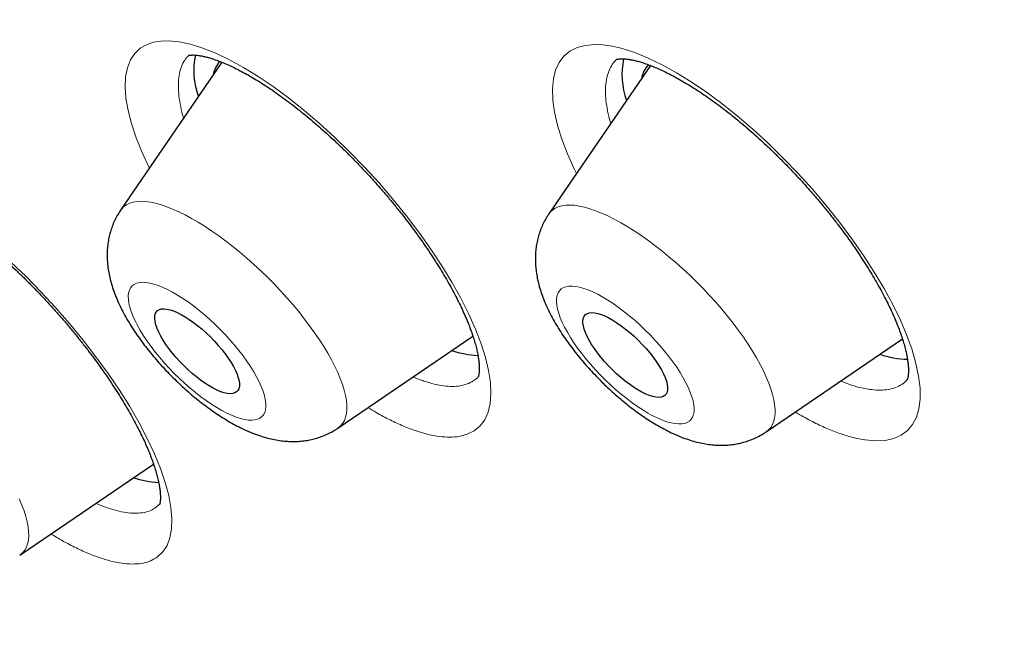
# Model space of a CAD drawing. Units: millimetres. Extents: x 8 to 436, y 12 to 763.
# Drawn here: x 337 to 345, y 317 to 322 of the extents above; entities that cross this region are included whole.
import ezdxf

# ---------------------------------------------------------------- set-up
doc = ezdxf.new("R2010")
doc.units = ezdxf.units.MM

msp = doc.modelspace()

# ---------------------------------------------------------------- linework, layer by layer
at = {"color": 7, "linetype": 'Continuous', "lineweight": 30}
for p, q in [((338.2937, 321.6134), (337.4899, 320.4397)), ((341.6934, 321.5876), (340.8868, 320.4101)), ((337.4893, 320.4388), (337.4899, 320.4397)), ((339.2136, 318.7119), (340.2842, 319.4414)), ((342.6105, 318.6823), (343.6919, 319.4191)), ((343.6843, 319.4139), (343.693, 319.4157)), ((336.6894, 317.7039), (337.7508, 318.4271))]:
    msp.add_line(p, q, dxfattribs=at)
at = {"color": 252, "linetype": 'Continuous', "lineweight": 0}
for p, q in [((337.7729, 318.0845), (337.8002, 318.1104)), ((336.6941, 317.7072), (336.6894, 317.7039))]:
    msp.add_line(p, q, dxfattribs=at)
at = {"color": 252, "linetype": 'Continuous', "lineweight": 0, "flags": 128}
for points in [[(337.718, 320.7728), (337.7159, 320.7768), (337.66, 320.8983), (337.6132, 321.0153), (337.5761, 321.1266), (337.549, 321.231), (337.5323, 321.328), (337.5258, 321.4175), (337.5295, 321.4984), (337.5434, 321.5699), (337.5677, 321.6316), (337.6021, 321.6833), (337.6462, 321.7248), (337.6995, 321.7553), (337.7508, 321.7724), (337.8083, 321.7818), (337.8713, 321.7834), (337.9543, 321.7752), (338.0448, 321.7558), (338.1419, 321.7256), (338.2445, 321.6847), (338.3524, 321.6333), (338.4651, 321.5717), (338.5813, 321.5004), (338.7, 321.4204), (338.8207, 321.3315), (338.9429, 321.2345), (339.0653, 321.1303), (339.1867, 321.0199), (339.3067, 320.9036), (339.4247, 320.782), (339.5396, 320.6564), (339.6501, 320.5281), (339.7559, 320.3974), (339.8564, 320.2649), (339.9508, 320.132), (340.0379, 320.0002), (340.1174, 319.8698), (340.189, 319.7415), (340.2521, 319.6164), (340.3059, 319.496), (340.3501, 319.3808), (340.3847, 319.2711), (340.4093, 319.1681), (340.4236, 319.0728), (340.4276, 318.9858), (340.4212, 318.9072), (340.4046, 318.8379), (340.378, 318.7785), (340.3414, 318.7296), (340.295, 318.691), (340.2394, 318.663), (340.1751, 318.6461), (340.1751, 318.6461)], [(341.1059, 320.7299), (341.0873, 320.7672), (341.0338, 320.8884), (340.99, 321.0041), (340.9562, 321.1139), (340.9324, 321.2175), (340.9188, 321.3138), (340.9156, 321.4017), (340.9229, 321.4807), (340.9405, 321.5508), (340.9683, 321.6113), (341.006, 321.6613), (341.0534, 321.7007), (341.1105, 321.7295), (341.1764, 321.7473), (341.2506, 321.754), (341.3185, 321.751), (341.3916, 321.7403), (341.4694, 321.722), (341.5689, 321.6899), (341.6743, 321.647), (341.7847, 321.5938), (341.8989, 321.5308), (342.0165, 321.4582), (342.137, 321.3762), (342.2592, 321.2858), (342.3817, 321.188), (342.5043, 321.0829), (342.6264, 320.9711), (342.7466, 320.8537), (342.8639, 320.7319), (342.9777, 320.6061), (343.0876, 320.4769), (343.1925, 320.3456), (343.2912, 320.2135), (343.3834, 320.0812), (343.4688, 319.9491), (343.5464, 319.8186), (343.6154, 319.6912), (343.6755, 319.5673), (343.7266, 319.4473), (343.7681, 319.3325), (343.7995, 319.2242), (343.8207, 319.1228), (343.8316, 319.0285), (343.8322, 318.9425), (343.8225, 318.8655), (343.8024, 318.7981), (343.772, 318.7402), (343.7317, 318.6926), (343.682, 318.6557), (343.6231, 318.6298), (343.5551, 318.6149), (343.4789, 318.6109), (343.3952, 318.618), (343.3952, 318.618)], [(337.4899, 320.4397), (337.4982, 320.4507), (337.5163, 320.469), (337.5376, 320.484), (337.5619, 320.4957), (337.5893, 320.5041), (337.6196, 320.5091), (337.6527, 320.5107), (337.6885, 320.5089), (337.7268, 320.5038), (337.7675, 320.4952), (337.8105, 320.4832), (337.8555, 320.468), (337.9025, 320.4495), (337.9512, 320.4279), (338.0015, 320.4031), (338.0531, 320.3754), (338.1059, 320.3447), (338.1597, 320.3113), (338.2143, 320.2751), (338.2695, 320.2365), (338.3251, 320.1955), (338.3808, 320.1522), (338.4365, 320.1069), (338.4919, 320.0596), (338.5469, 320.0107), (338.6013, 319.9602), (338.6548, 319.9083), (338.7072, 319.8552), (338.7584, 319.8012), (338.8081, 319.7465), (338.8562, 319.6911), (338.9025, 319.6355), (338.9469, 319.5796), (338.9891, 319.5238), (339.029, 319.4683), (339.0664, 319.4133), (339.1013, 319.3589), (339.1334, 319.3054), (339.1627, 319.253), (339.1891, 319.2019), (339.2124, 319.1522), (339.2326, 319.1042), (339.2496, 319.058), (339.2633, 319.0138), (339.2737, 318.9717), (339.2808, 318.932), (339.2844, 318.8947), (339.2847, 318.8601), (339.2815, 318.8282), (339.275, 318.7991), (339.2651, 318.773), (339.2519, 318.75), (339.2354, 318.7301), (339.2157, 318.7134), (339.2136, 318.7119)], [(340.8868, 320.4101), (340.8971, 320.4234), (340.9156, 320.4413), (340.9373, 320.4559), (340.962, 320.4673), (340.9898, 320.4753), (341.0204, 320.4799), (341.0539, 320.4811), (341.09, 320.4788), (341.1286, 320.4732), (341.1696, 320.4642), (341.2128, 320.4519), (341.2581, 320.4363), (341.3052, 320.4174), (341.3541, 320.3954), (341.4046, 320.3703), (341.4564, 320.3421), (341.5093, 320.3111), (341.5632, 320.2774), (341.6179, 320.2409), (341.6731, 320.202), (341.7287, 320.1607), (341.7845, 320.1172), (341.8401, 320.0716), (341.8956, 320.0241), (341.9505, 319.975), (342.0047, 319.9243), (342.0581, 319.8723), (342.1104, 319.8191), (342.1614, 319.765), (342.211, 319.7101), (342.2589, 319.6547), (342.305, 319.599), (342.349, 319.5432), (342.391, 319.4874), (342.4306, 319.432), (342.4677, 319.377), (342.5023, 319.3227), (342.5341, 319.2693), (342.563, 319.2171), (342.589, 319.1661), (342.612, 319.1166), (342.6318, 319.0688), (342.6484, 319.0228), (342.6617, 318.9789), (342.6717, 318.9371), (342.6783, 318.8977), (342.6816, 318.8607), (342.6814, 318.8264), (342.6779, 318.7948), (342.6709, 318.7661), (342.6606, 318.7404), (342.647, 318.7177), (342.6301, 318.6982), (342.6105, 318.6823)], [(336.6193, 320.0293), (336.7398, 319.9137), (336.8579, 319.7935), (336.9732, 319.669), (337.0851, 319.5407), (337.1926, 319.41), (337.2945, 319.2784), (337.3903, 319.1461), (337.4797, 319.0138), (337.562, 318.8828), (337.636, 318.7545), (337.7015, 318.6296), (337.7583, 318.5082), (337.8058, 318.3918), (337.8436, 318.2815), (337.8714, 318.178), (337.8891, 318.0814), (337.8967, 317.9927), (337.894, 317.913), (337.881, 317.8427), (337.8579, 317.7818), (337.8249, 317.7309), (337.7823, 317.6906), (337.7823, 317.6906)], [(337.6384, 319.866), (337.6166, 319.8605), (337.5976, 319.8516), (337.5818, 319.8395), (337.5691, 319.8242), (337.5597, 319.8058), (337.5536, 319.7843), (337.5509, 319.7601), (337.5515, 319.7331), (337.5554, 319.7036), (337.5627, 319.6718), (337.5733, 319.6377), (337.5872, 319.6018), (337.6041, 319.5641), (337.6241, 319.5249), (337.647, 319.4844), (337.6727, 319.443), (337.701, 319.4007), (337.7318, 319.358), (337.7647, 319.3151), (337.7998, 319.2722), (337.8366, 319.2296), (337.8751, 319.1876), (337.9149, 319.1464), (337.9559, 319.1063), (337.9977, 319.0675), (338.0401, 319.0303), (338.0829, 318.9948), (338.1257, 318.9614), (338.1684, 318.9302), (338.2107, 318.9014), (338.2522, 318.8752), (338.2928, 318.8518), (338.3321, 318.8312), (338.37, 318.8137), (338.4063, 318.7992), (338.4406, 318.7881), (338.4728, 318.7802), (338.5026, 318.7756), (338.53, 318.7744), (338.5547, 318.7766), (338.5766, 318.7821), (338.5955, 318.7909), (338.6113, 318.803), (338.624, 318.8184), (338.6334, 318.8368), (338.6395, 318.8582), (338.6423, 318.8824), (338.6417, 318.9094), (338.6377, 318.9389), (338.6304, 318.9708), (338.6198, 319.0048), (338.606, 319.0408), (338.589, 319.0785), (338.569, 319.1177), (338.5461, 319.1581), (338.5204, 319.1996), (338.4921, 319.2418), (338.4614, 319.2845), (338.4284, 319.3274), (338.3934, 319.3703), (338.3565, 319.4129), (338.3181, 319.4549), (338.2782, 319.4961), (338.2373, 319.5362), (338.1955, 319.575), (338.153, 319.6123), (338.1103, 319.6477), (338.0674, 319.6811), (338.0247, 319.7123), (337.9825, 319.7411), (337.941, 319.7673), (337.9004, 319.7908), (337.861, 319.8113), (337.8231, 319.8289), (337.7869, 319.8433), (337.7526, 319.8545), (337.7204, 319.8624), (337.6905, 319.8669), (337.6631, 319.8682), (337.6384, 319.866)], [(341.0998, 319.8358), (341.0714, 319.8384), (341.0455, 319.8377), (341.0224, 319.8336), (341.0022, 319.8261), (340.9851, 319.8154), (340.971, 319.8014), (340.9602, 319.7843), (340.9527, 319.7641), (340.9486, 319.7411), (340.9477, 319.7152), (340.9503, 319.6868), (340.9562, 319.6559), (340.9654, 319.6228), (340.9778, 319.5876), (340.9935, 319.5506), (341.0122, 319.512), (341.0339, 319.4721), (341.0584, 319.431), (341.0856, 319.3891), (341.1154, 319.3465), (341.1474, 319.3037), (341.1816, 319.2607), (341.2177, 319.218), (341.2555, 319.1757), (341.2948, 319.1341), (341.3353, 319.0935), (341.3768, 319.0541), (341.419, 319.0162), (341.4616, 318.98), (341.5045, 318.9457), (341.5473, 318.9135), (341.5897, 318.8837), (341.6316, 318.8563), (341.6726, 318.8317), (341.7125, 318.8099), (341.7511, 318.7911), (341.788, 318.7753), (341.8232, 318.7627), (341.8563, 318.7534), (341.8872, 318.7475), (341.9157, 318.7448), (341.9415, 318.7456), (341.9646, 318.7497), (341.9848, 318.7571), (342.0019, 318.7679), (342.016, 318.7818), (342.0268, 318.7989), (342.0343, 318.8191), (342.0385, 318.8422), (342.0393, 318.868), (342.0367, 318.8964), (342.0308, 318.9273), (342.0216, 318.9605), (342.0092, 318.9956), (341.9935, 319.0326), (341.9748, 319.0712), (341.9531, 319.1112), (341.9286, 319.1522), (341.9014, 319.1942), (341.8716, 319.2367), (341.8396, 319.2795), (341.8054, 319.3225), (341.7693, 319.3652), (341.7315, 319.4075), (341.6922, 319.4491), (341.6517, 319.4897), (341.6102, 319.5291), (341.568, 319.567), (341.5254, 319.6032), (341.4825, 319.6375), (341.4397, 319.6697), (341.3973, 319.6996), (341.3554, 319.7269), (341.3144, 319.7515), (341.2745, 319.7733), (341.2359, 319.7922), (341.199, 319.8079), (341.1638, 319.8205), (341.1307, 319.8298), (341.0998, 319.8358)], [(336.6856, 318.1501), (336.7062, 318.1019), (336.7235, 318.0554), (336.7377, 318.011), (336.7485, 317.9687), (336.7559, 317.9287), (336.76, 317.8911), (336.7606, 317.8561), (336.7579, 317.8239), (336.7518, 317.7945), (336.7423, 317.768), (336.7295, 317.7446), (336.7134, 317.7243), (336.6941, 317.7072), (336.6941, 317.7072)]]:
    msp.add_lwpolyline(points, dxfattribs=at)
at = {"color": 7, "linetype": 'Continuous', "lineweight": 30, "flags": 128}
for points in [[(338.3788, 318.9857), (338.3589, 318.9844), (338.3362, 318.9865), (338.3111, 318.992), (338.2838, 319.001), (338.2546, 319.0132), (338.2238, 319.0286), (338.1916, 319.047), (338.1585, 319.0682), (338.1247, 319.092), (338.0907, 319.1181), (338.0567, 319.1464), (338.0231, 319.1764), (337.9903, 319.2079), (337.9586, 319.2406), (337.9283, 319.2741), (337.8997, 319.3081), (337.8731, 319.3422), (337.8488, 319.3761), (337.8271, 319.4095), (337.8081, 319.4419), (337.7921, 319.4731), (337.7792, 319.5028), (337.7696, 319.5306), (337.7633, 319.5562), (337.7605, 319.5794), (337.7611, 319.6), (337.7651, 319.6177), (337.7725, 319.6324), (337.7833, 319.6439), (337.7973, 319.6521), (337.8143, 319.6568), (337.8343, 319.6582), (337.8569, 319.6561), (337.882, 319.6505), (337.9093, 319.6416), (337.9385, 319.6293), (337.9694, 319.614), (338.0015, 319.5956), (338.0346, 319.5744), (338.0684, 319.5506), (338.1024, 319.5244), (338.1364, 319.4962), (338.17, 319.4661), (338.2028, 319.4346), (338.2346, 319.4019), (338.2649, 319.3684), (338.2935, 319.3344), (338.3201, 319.3003), (338.3443, 319.2664), (338.3661, 319.2331), (338.385, 319.2006), (338.401, 319.1694), (338.4139, 319.1397), (338.4236, 319.112), (338.4298, 319.0863), (338.4327, 319.0631), (338.4321, 319.0425), (338.4281, 319.0248), (338.4206, 319.0101), (338.4098, 318.9986), (338.3959, 318.9905), (338.3788, 318.9857)], [(341.736, 318.9564), (341.7112, 318.9615), (341.6842, 318.9701), (341.6552, 318.9819), (341.6245, 318.9969), (341.5925, 319.0149), (341.5595, 319.0358), (341.5258, 319.0593), (341.4918, 319.0852), (341.4577, 319.1132), (341.4241, 319.143), (341.3912, 319.1744), (341.3593, 319.2069), (341.3288, 319.2403), (341.3, 319.2743), (341.2731, 319.3084), (341.2486, 319.3424), (341.2265, 319.3758), (341.2072, 319.4084), (341.1908, 319.4398), (341.1775, 319.4696), (341.1675, 319.4977), (341.1608, 319.5236), (341.1576, 319.5471), (341.1577, 319.568), (341.1614, 319.5861), (341.1684, 319.6011), (341.1788, 319.613), (341.1923, 319.6216), (341.209, 319.6268), (341.2286, 319.6285), (341.251, 319.6268), (341.2758, 319.6217), (341.3028, 319.6132), (341.3318, 319.6013), (341.3625, 319.5863), (341.3945, 319.5683), (341.4275, 319.5474), (341.4612, 319.5239), (341.4952, 319.498), (341.5293, 319.47), (341.5629, 319.4402), (341.5958, 319.4089), (341.6277, 319.3763), (341.6582, 319.3429), (341.687, 319.3089), (341.7139, 319.2748), (341.7384, 319.2408), (341.7605, 319.2074), (341.7798, 319.1748), (341.7962, 319.1434), (341.8095, 319.1136), (341.8195, 319.0856), (341.8262, 319.0597), (341.8295, 319.0361), (341.8293, 319.0152), (341.8257, 318.9971), (341.8186, 318.9821), (341.8083, 318.9702), (341.7947, 318.9616), (341.778, 318.9564), (341.7584, 318.9547), (341.736, 318.9564)]]:
    msp.add_lwpolyline(points, dxfattribs=at)
at = {"color": 7, "linetype": 'Continuous', "lineweight": 30}
for centre, radius, start, end in [((338.6499, 321.5455), 0.5802, 167.59771, 200.65583), ((338.4379, 321.4743), 0.2171, 137.78823, 170.06896), ((342.0464, 321.5157), 0.5797, 167.54245, 200.66265), ((341.8294, 321.4471), 0.2112, 135.75052, 170.46402), ((340.3661, 320.0921), 0.805, 251.90772, 267.07902), ((343.7545, 320.0197), 0.7617, 251.52472, 268.34599), ((337.8447, 319.0948), 0.8161, 251.95543, 266.28274)]:
    msp.add_arc(centre, radius, start, end, dxfattribs=at)
at = {"color": 252, "linetype": 'Continuous', "lineweight": 0}
for points, knots in [([(331.0196, 326.5382), (331.0561, 326.5794), (331.2962, 326.8504), (331.8424, 327.2486), (332.6613, 327.7245), (333.5901, 328.0813), (334.6138, 328.3299), (335.7324, 328.4665), (336.9414, 328.4913), (338.2374, 328.4042), (339.6162, 328.2054), (341.0734, 327.8956), (342.6045, 327.4757), (344.2047, 326.947), (345.8688, 326.3113), (347.5918, 325.5705), (349.3681, 324.7269), (351.1922, 323.7833), (353.0583, 322.7425), (354.9606, 321.6078), (356.8931, 320.3829), (358.8496, 319.0715), (360.8241, 317.6778), (362.8103, 316.2062), (364.802, 314.6613), (366.7929, 313.048), (368.7768, 311.3714), (370.7474, 309.6366), (372.6985, 307.8492), (374.6239, 306.0149), (376.5177, 304.1393), (378.3738, 302.2284), (380.1864, 300.2882), (381.9498, 298.3248), (383.6585, 296.3443), (385.307, 294.3531), (386.8903, 292.3573), (388.4033, 290.3632), (389.8412, 288.3772), (391.1995, 286.4055), (392.474, 284.4542), (393.6607, 282.5296), (394.7558, 280.6376), (395.7558, 278.7842), (396.6577, 276.9753), (397.4585, 275.2166), (398.1558, 273.5135), (398.7474, 271.8714), (399.2313, 270.2956), (399.6062, 268.7909), (399.8708, 267.3621), (400.0242, 266.0137), (400.066, 264.75), (399.9962, 263.5748), (399.8146, 262.4921), (399.5228, 261.5043), (399.1179, 260.6185), (398.6492, 259.8751), (398.2659, 259.4772), (398.0952, 259.3001)], [0, 0, 0, 0, 0.003203, 0.021066, 0.038929, 0.056792, 0.074655, 0.092519, 0.110382, 0.128245, 0.146108, 0.163971, 0.181834, 0.199697, 0.21756, 0.235424, 0.253287, 0.27115, 0.289013, 0.306876, 0.324739, 0.342602, 0.360465, 0.378329, 0.396192, 0.414055, 0.431918, 0.449781, 0.467644, 0.485507, 0.50337, 0.521234, 0.539097, 0.55696, 0.574823, 0.592686, 0.610549, 0.628412, 0.646275, 0.664139, 0.682002, 0.699865, 0.717728, 0.735591, 0.753454, 0.771317, 0.78918, 0.807044, 0.824907, 0.84277, 0.860633, 0.878496, 0.896359, 0.914222, 0.932085, 0.949949, 0.967812, 0.985675, 1, 1, 1, 1]), ([(331.0484, 310.1578), (330.8196, 310.778), (330.3638, 312.013), (329.8581, 313.7525), (329.4888, 315.3946), (329.268, 316.9321), (329.1925, 318.3668), (329.2629, 319.6927), (329.4748, 320.9014), (329.83, 321.9799), (330.3274, 322.9228), (330.9672, 323.73), (331.7492, 324.4017), (332.6696, 324.9354), (333.7174, 325.33), (334.8869, 325.5789), (336.1734, 325.6802), (337.5768, 325.6341), (339.0971, 325.4404), (340.7274, 325.1007), (342.4516, 324.6212), (344.2573, 324.0026), (346.137, 323.247), (348.0905, 322.3545), (350.1177, 321.3251), (352.2097, 320.1637), (354.3478, 318.883), (356.5148, 317.4911), (358.7015, 315.9936), (360.9076, 314.3905), (363.133, 312.682), (365.3683, 310.8758), (367.5947, 308.9889), (369.7933, 307.0356), (371.954, 305.0242), (374.0769, 302.9547), (376.1617, 300.8272), (378.2, 298.6511), (380.1758, 296.4453), (382.0711, 294.228), (383.877, 292.0088), (385.5934, 289.7879), (387.2203, 287.5654), (388.7511, 285.3507), (390.1756, 283.1619), (391.4788, 281.0182), (392.6555, 278.9289), (393.7022, 276.8958), (394.631, 274.9122), (395.1384, 273.6475), (395.3931, 273.0124)], [0, 0, 0, 0, 0.020985, 0.041789, 0.062502, 0.083215, 0.104018, 0.125, 0.145986, 0.166791, 0.187505, 0.208217, 0.229019, 0.25, 0.270986, 0.291791, 0.312505, 0.333217, 0.354019, 0.375, 0.395986, 0.416791, 0.437505, 0.458217, 0.479019, 0.5, 0.520986, 0.541791, 0.562505, 0.583217, 0.604019, 0.625, 0.645986, 0.666791, 0.687505, 0.708217, 0.729019, 0.75, 0.770986, 0.791791, 0.812505, 0.833217, 0.854019, 0.875, 0.895985, 0.916789, 0.937502, 0.958215, 0.979017, 1, 1, 1, 1]), ([(338.0334, 321.6687), (338.0268, 321.6629), (338.0072, 321.6457), (337.9835, 321.6075), (337.9621, 321.555), (337.9499, 321.4936), (337.9463, 321.4243), (337.9512, 321.348), (337.9656, 321.2642), (337.9789, 321.2045), (337.9897, 321.1715), (337.9902, 321.1701)], [0, 0, 0, 0, 0.067839, 0.200319, 0.332327, 0.464508, 0.597162, 0.729817, 0.861999, 0.99433, 1, 1, 1, 1]), ([(341.4296, 321.6388), (341.4247, 321.635), (341.4062, 321.6204), (341.382, 321.5856), (341.3575, 321.5348), (341.3419, 321.4743), (341.335, 321.4064), (341.3369, 321.331), (341.348, 321.2489), (341.3618, 321.1806), (341.3748, 321.1381), (341.3781, 321.1273)], [0, 0, 0, 0, 0.045635, 0.173549, 0.303758, 0.433967, 0.566549, 0.69461, 0.824966, 0.955322, 1, 1, 1, 1]), ([(339.8102, 319.1184), (339.8103, 319.1184), (339.8405, 319.1044), (339.897, 319.0844), (339.9785, 319.0599), (340.0538, 319.0461), (340.1235, 319.0407), (340.1642, 319.0453), (340.1845, 319.0476)], [0, 0, 0, 0, 0.000597, 0.199768, 0.399467, 0.599885, 0.800302, 1, 1, 1, 1]), ([(340.1845, 319.0476), (340.2033, 319.0517), (340.241, 319.0599), (340.2873, 319.0851), (340.3171, 319.1063), (340.3286, 319.122), (340.3297, 319.1235)], [0, 0, 0, 0, 0.320883, 0.642909, 0.964937, 1, 1, 1, 1]), ([(343.2025, 319.0856), (343.2241, 319.0769), (343.2755, 319.0561), (343.352, 319.0333), (343.4037, 319.0239), (343.4298, 319.0192)], [0, 0, 0, 0, 0.26446, 0.628891, 1, 1, 1, 1]), ([(343.4298, 319.0192), (343.4536, 319.0166), (343.5015, 319.0112), (343.5659, 319.015), (343.6246, 319.0275), (343.6749, 319.0504), (343.7102, 319.0742), (343.7256, 319.0933), (343.7299, 319.0987)], [0, 0, 0, 0, 0.182794, 0.366856, 0.554911, 0.744346, 0.927823, 1, 1, 1, 1]), ([(340.1751, 318.6461), (340.1748, 318.6461), (340.1516, 318.6422), (340.1024, 318.6385), (340.0211, 318.6441), (339.9324, 318.6606), (339.8371, 318.688), (339.7356, 318.7264), (339.6284, 318.7758), (339.5337, 318.825), (339.4736, 318.8615), (339.4522, 318.8745)], [0, 0, 0, 0, 0.001413, 0.133306, 0.26567, 0.398035, 0.529928, 0.661818, 0.794178, 0.926539, 1, 1, 1, 1]), ([(343.3952, 318.618), (343.3949, 318.618), (343.3653, 318.6223), (343.3039, 318.6348), (343.2057, 318.6643), (343.1017, 318.7043), (342.9925, 318.7553), (342.9054, 318.8008), (342.8539, 318.8321), (342.8415, 318.8397)], [0, 0, 0, 0, 0.002008, 0.189428, 0.377519, 0.565609, 0.75303, 0.940445, 1, 1, 1, 1]), ([(337.2946, 318.1162), (337.3014, 318.1131), (337.3379, 318.0962), (337.3995, 318.0744), (337.4785, 318.0515), (337.5513, 318.0387), (337.6177, 318.0355), (337.6772, 318.042), (337.73, 318.0573), (337.7586, 318.0755), (337.7729, 318.0845)], [0, 0, 0, 0, 0.0317559, 0.1700784, 0.3084002, 0.4462295, 0.5844236, 0.723115, 0.8618062, 1, 1, 1, 1]), ([(337.7823, 317.6906), (337.7821, 317.6904), (337.7661, 317.6786), (337.7309, 317.6589), (337.6694, 317.6403), (337.5993, 317.6326), (337.5213, 317.636), (337.4354, 317.6508), (337.3425, 317.6766), (337.2435, 317.713), (337.1388, 317.7602), (337.0368, 317.8131), (336.9681, 317.8545), (336.9375, 317.873)], [0, 0, 0, 0, 0.0010897, 0.1028103, 0.2048944, 0.3069787, 0.4086994, 0.5104175, 0.6124985, 0.7145799, 0.8162983, 0.9180868, 1, 1, 1, 1])]:
    msp.add_open_spline(points, degree=3, knots=knots, dxfattribs=at)
at = {"color": 7, "linetype": 'Continuous', "lineweight": 30}
for points, knots in [([(331.0183, 326.5493), (331.0037, 326.5348), (330.9767, 326.5079), (330.9419, 326.473), (330.911, 326.4418), (330.8798, 326.41), (330.8457, 326.3751), (330.8129, 326.3409), (330.7834, 326.3101), (330.7576, 326.2828), (330.734, 326.2576), (330.7094, 326.2313), (330.682, 326.2015), (330.6522, 326.1689), (330.6231, 326.1367), (330.597, 326.1076), (330.5764, 326.0843), (330.56, 326.0656), (330.5448, 326.0483), (330.527, 326.0279), (330.5063, 326.0039), (330.4842, 325.9781), (330.4624, 325.9525), (330.4403, 325.9263), (330.4186, 325.9003), (330.3964, 325.8734), (330.3748, 325.8471), (330.3525, 325.8197), (330.3294, 325.791), (330.3056, 325.7612), (330.2824, 325.7318), (330.2605, 325.7038), (330.2417, 325.6795), (330.2247, 325.6575), (330.2087, 325.6366), (330.1913, 325.6137), (330.1732, 325.5896), (330.1556, 325.5661), (330.1401, 325.5451), (330.1272, 325.5276), (330.1165, 325.513), (330.1064, 325.4992), (330.0951, 325.4836), (330.0814, 325.4645), (330.0642, 325.4406), (330.0451, 325.4136), (330.0254, 325.3857), (330.0076, 325.3602), (329.9912, 325.3366), (329.9747, 325.3124), (329.9562, 325.2853), (329.9353, 325.2543), (329.9138, 325.222), (329.8936, 325.1914), (329.8754, 325.1636), (329.8585, 325.1376), (329.8415, 325.1112), (329.8238, 325.0834), (329.7999, 325.0455), (329.7709, 324.9987), (329.7377, 324.9445), (329.7061, 324.8918), (329.6745, 324.8382), (329.6418, 324.7817), (329.6093, 324.7245), (329.5782, 324.6687), (329.5472, 324.612), (329.5153, 324.5527), (329.4844, 324.4938), (329.4517, 324.4303), (329.4162, 324.36), (329.3782, 324.2827), (329.3412, 324.2052), (329.3046, 324.1267), (329.2684, 324.0469), (329.2353, 323.9717), (329.2102, 323.9132), (329.1914, 323.8688), (329.1769, 323.834), (329.1624, 323.7987), (329.1486, 323.765), (329.1364, 323.7347), (329.125, 323.7059), (329.1135, 323.6768), (329.1011, 323.6448), (329.088, 323.6108), (329.0747, 323.576), (329.0622, 323.5426), (329.0507, 323.5115), (329.0393, 323.4806), (329.0276, 323.4481), (329.0148, 323.4124), (329.0014, 323.3745), (328.9883, 323.3368), (328.9763, 323.3018), (328.9659, 323.2712), (328.9552, 323.2391), (328.9432, 323.2028), (328.9295, 323.1609), (328.9158, 323.1181), (328.9025, 323.0759), (328.8898, 323.0346), (328.8769, 322.9921), (328.8629, 322.9455), (328.8495, 322.8997), (328.8368, 322.8556), (328.8257, 322.8164), (328.815, 322.7778), (328.8051, 322.7419), (328.7936, 322.6992), (328.7795, 322.646), (328.7622, 322.5788), (328.7443, 322.5069), (328.7267, 322.4338), (328.7103, 322.3635), (328.6954, 322.2978), (328.6789, 322.2222), (328.6607, 322.1358), (328.6408, 322.0365), (328.622, 321.938), (328.6042, 321.8393), (328.5872, 321.7399), (328.5737, 321.6564), (328.563, 321.5868), (328.5545, 321.5296), (328.5454, 321.4665), (328.5359, 321.3975), (328.527, 321.329), (328.5189, 321.2645), (328.5121, 321.2075), (328.5062, 321.1556), (328.501, 321.109), (328.4966, 321.0673), (328.4926, 321.0288), (328.4889, 320.9918), (328.4847, 320.9487), (328.4801, 320.8988), (328.4749, 320.84), (328.4697, 320.777), (328.4646, 320.7115), (328.4597, 320.6447), (328.4552, 320.5777), (328.4509, 320.5082), (328.4469, 320.4363), (328.4431, 320.362), (328.4397, 320.2875), (328.4369, 320.2152), (328.4347, 320.1514), (328.4331, 320.0965), (328.4319, 320.0512), (328.431, 320.0124), (328.4304, 319.9836), (328.43, 319.9622), (328.4297, 319.944), (328.4293, 319.9219), (328.4289, 319.8945), (328.4285, 319.8578), (328.428, 319.8123), (328.4277, 319.7608), (328.4276, 319.7097), (328.4277, 319.6615), (328.4279, 319.6159), (328.4282, 319.5731), (328.4287, 319.5187), (328.4297, 319.4526), (328.4312, 319.3736), (328.4332, 319.2939), (328.4357, 319.2101), (328.4388, 319.1201), (328.4422, 319.039), (328.4454, 318.9693), (328.4481, 318.914), (328.451, 318.8594), (328.454, 318.8058), (328.457, 318.755), (328.4597, 318.7116), (328.462, 318.6768), (328.4638, 318.6491), (328.4657, 318.6222), (328.4677, 318.5931), (328.4701, 318.5597), (328.4732, 318.5167), (328.4773, 318.4636), (328.4822, 318.4017), (328.4875, 318.338), (328.493, 318.2747), (328.4987, 318.2119), (328.5046, 318.1498), (328.5105, 318.0887), (328.5167, 318.0278), (328.5227, 317.9696), (328.5284, 317.9162), (328.5336, 317.8696), (328.5385, 317.8256), (328.5437, 317.7802), (328.5495, 317.7309), (328.5559, 317.6771), (328.5633, 317.6171), (328.5702, 317.5626), (328.5763, 317.515), (328.5813, 317.4763), (328.5867, 317.4356), (328.5925, 317.3928), (328.5987, 317.348), (328.605, 317.3026), (328.6112, 317.259), (328.6167, 317.2206), (328.6214, 317.1882), (328.6253, 317.1614), (328.6287, 317.1387), (328.6316, 317.1192), (328.6346, 317.0995), (328.6381, 317.0761), (328.6428, 317.045), (328.6489, 317.0058), (328.6559, 316.9606), (328.6634, 316.9134), (328.6709, 316.867), (328.6782, 316.822), (328.6854, 316.7782), (328.6925, 316.7357), (328.7019, 316.6805), (328.7133, 316.614), (328.7267, 316.5377), (328.7395, 316.466), (328.7516, 316.3996), (328.7628, 316.3393), (328.7726, 316.2869), (328.7811, 316.2426), (328.7879, 316.2067), (328.7942, 316.1741), (328.8009, 316.1397), (328.809, 316.0984), (328.8183, 316.0516), (328.832, 315.9833), (328.8505, 315.8921), (328.8762, 315.769), (328.9051, 315.6341), (328.9364, 315.4919), (328.9626, 315.3762), (328.983, 315.2875), (328.9972, 315.2265), (329.01, 315.1719), (329.0214, 315.1239), (329.0322, 315.0791), (329.044, 315.0299), (329.0583, 314.9711), (329.0754, 314.9013), (329.0946, 314.8242), (329.1169, 314.7355), (329.1424, 314.6357), (329.1713, 314.5243), (329.1977, 314.4241), (329.2212, 314.3364), (329.2404, 314.2653), (329.2587, 314.1984), (329.2749, 314.1393), (329.2889, 314.0889), (329.3005, 314.0473), (329.3097, 314.0144), (329.3166, 313.9901), (329.3224, 313.9693), (329.3288, 313.9469), (329.337, 313.9179), (329.3485, 313.8776), (329.3631, 313.8264), (329.3804, 313.7668), (329.3981, 313.7057), (329.4159, 313.6449), (329.4338, 313.5845), (329.4517, 313.5243), (329.4745, 313.448), (329.503, 313.3538), (329.5379, 313.2398), (329.5689, 313.1399), (329.5956, 313.055), (329.6172, 312.9864), (329.6395, 312.9164), (329.6614, 312.8481), (329.6817, 312.7853), (329.6991, 312.7316), (329.7126, 312.6903), (329.7226, 312.66), (329.73, 312.6374), (329.7379, 312.6133), (329.7471, 312.5855), (329.7583, 312.5517), (329.7711, 312.513), (329.7862, 312.4676), (329.8111, 312.3934), (329.8443, 312.2951), (329.8846, 312.1775), (329.9226, 312.0675), (329.9583, 311.9652), (329.9916, 311.8707), (330.0223, 311.784), (330.0532, 311.6976), (330.0847, 311.6103), (330.1171, 311.521), (330.1482, 311.4359), (330.1779, 311.3552), (330.2019, 311.2906), (330.2196, 311.2432), (330.2305, 311.2138), (330.2393, 311.1904), (330.2471, 311.1696), (330.2553, 311.1478), (330.2647, 311.1227), (330.2778, 311.0881), (330.2951, 311.0423), (330.3173, 310.9838), (330.3426, 310.9174), (330.3712, 310.843), (330.403, 310.7605), (330.4383, 310.6698), (330.4771, 310.5705), (330.5218, 310.4574), (330.5726, 310.3296), (330.6301, 310.1864), (330.693, 310.0317), (330.7429, 309.91), (330.778, 309.8252), (330.7964, 309.7809), (330.8151, 309.7358), (330.8342, 309.69), (330.853, 309.6451), (330.8705, 309.6035), (330.886, 309.5667), (330.8989, 309.5359), (330.9092, 309.5116), (330.9166, 309.494), (330.9226, 309.48), (330.9317, 309.4584), (330.9462, 309.4243), (330.9673, 309.3748), (330.9929, 309.3147), (331.0233, 309.244), (331.0688, 309.1382), (331.1274, 309.0034), (331.1958, 308.8474), (331.2607, 308.7006), (331.3221, 308.563), (331.3817, 308.4305), (331.4416, 308.2982), (331.5043, 308.1609), (331.5599, 308.0399), (331.6074, 307.9372), (331.6457, 307.8548), (331.6852, 307.7702), (331.7257, 307.6839), (331.7649, 307.6006), (331.8006, 307.525), (331.8309, 307.4613), (331.8555, 307.4096), (331.8735, 307.3719), (331.8856, 307.3465), (331.8937, 307.3297), (331.9013, 307.3137), (331.9104, 307.2948), (331.9218, 307.271), (331.9356, 307.2422), (331.9526, 307.207), (331.9728, 307.1651), (331.9964, 307.1161), (332.0231, 307.061), (332.0526, 307.0003), (332.1211, 306.8598), (332.2283, 306.6417), (332.3621, 306.3731), (332.4841, 306.1314), (332.5932, 305.917), (332.7018, 305.7058), (332.7878, 305.5401), (332.8508, 305.4194), (332.8914, 305.3418), (332.9316, 305.2654), (332.9712, 305.1902), (333.0104, 305.1161), (333.049, 305.0433), (333.086, 304.9738), (333.1183, 304.9133), (333.145, 304.8633), (333.1662, 304.8237), (333.183, 304.7925), (333.1965, 304.7674), (333.21, 304.7421), (333.227, 304.7105), (333.2493, 304.6693), (333.2764, 304.6191), (333.3088, 304.5591), (333.3452, 304.492), (333.3836, 304.4215), (333.4543, 304.2918), (333.5561, 304.1063), (333.6885, 303.8675), (333.8228, 303.6272), (333.9586, 303.3865), (334.0955, 303.1461), (334.227, 302.9169), (334.3531, 302.6991), (334.4734, 302.4926), (334.5799, 302.3112), (334.6721, 302.1551), (334.7496, 302.0245), (334.8202, 301.906), (334.8838, 301.7996), (334.9404, 301.7054), (334.9879, 301.6265), (335.0269, 301.5618), (335.058, 301.5102), (335.0838, 301.4677), (335.1041, 301.4341), (335.1175, 301.412), (335.126, 301.3981), (335.1329, 301.3867), (335.1433, 301.3695), (335.1587, 301.3441), (335.179, 301.3108), (335.2035, 301.2706), (335.2311, 301.2254), (335.2607, 301.177), (335.3036, 301.1068), (335.3615, 301.0123), (335.4363, 300.8909), (335.5178, 300.759), (335.6058, 300.6172), (335.698, 300.4694), (335.7916, 300.3201), (335.8839, 300.1735), (335.9919, 300.0027), (336.1147, 299.8095), (336.2516, 299.5956), (336.3838, 299.3904), (336.5112, 299.1937), (336.633, 299.0068), (336.7491, 298.8295), (336.8603, 298.6606), (336.9685, 298.497), (337.1147, 298.277), (337.2981, 298.0028), (337.5178, 297.6775), (337.6811, 297.4378), (337.7875, 297.2824), (337.837, 297.2103), (337.8806, 297.1469), (337.9176, 297.0931), (337.9481, 297.049), (337.9734, 297.0123), (337.9962, 296.9794), (338.019, 296.9463), (338.0546, 296.8949), (338.105, 296.8222), (338.1727, 296.7247), (338.2484, 296.6161), (338.3324, 296.4959), (338.4249, 296.364), (338.5258, 296.2206), (338.6354, 296.0655), (338.7537, 295.8987), (338.8808, 295.7202), (339.0169, 295.5301), (339.1621, 295.3282), (339.3165, 295.1146), (339.4803, 294.8893), (339.6485, 294.6593), (339.8205, 294.4253), (339.9961, 294.1878), (340.1791, 293.9417), (340.3669, 293.6907), (340.5567, 293.4385), (340.8224, 293.0875), (341.1648, 292.6393), (341.5855, 292.0956), (342.0062, 291.5583), (342.4268, 291.0276), (342.8446, 290.5065), (343.2592, 289.9952), (343.6704, 289.4937), (344.0805, 288.9988), (344.4446, 288.5639), (344.7622, 288.1879), (345.0331, 287.8693), (345.3032, 287.5538), (345.5725, 287.2413), (345.8426, 286.9298), (346.1124, 286.6208), (346.3856, 286.3099), (346.6643, 285.9948), (346.9538, 285.6697), (347.2541, 285.3347), (347.5553, 285.001), (347.8568, 284.6694), (348.1581, 284.3403), (348.4686, 284.0034), (348.7885, 283.6588), (349.1158, 283.3087), (349.4506, 282.9534), (349.7926, 282.5929), (350.1441, 282.2254), (350.5074, 281.8483), (350.8829, 281.4617), (351.2707, 281.0657), (351.6685, 280.6628), (352.0763, 280.2533), (352.4942, 279.8372), (352.9221, 279.4149), (353.3601, 278.9865), (353.8083, 278.5522), (354.2667, 278.1121), (354.7352, 277.6666), (355.2139, 277.2158), (355.7027, 276.76), (356.2016, 276.2994), (356.6962, 275.8476), (357.1858, 275.4049), (357.6697, 274.9717), (358.1233, 274.5693), (358.416, 274.3131), (358.5442, 274.2009)], [0, 0, 0, 0, 0.000865, 0.001599, 0.002219, 0.003167, 0.004235, 0.005264, 0.006204, 0.007052, 0.00781, 0.00858, 0.009599, 0.010714, 0.01177, 0.012751, 0.013569, 0.014058, 0.014618, 0.0153, 0.016104, 0.017009, 0.017868, 0.018651, 0.019603, 0.020445, 0.021311, 0.022217, 0.023176, 0.024172, 0.025163, 0.026077, 0.02694, 0.027565, 0.028253, 0.029005, 0.02982, 0.030618, 0.031301, 0.031869, 0.032321, 0.032718, 0.033222, 0.033841, 0.034576, 0.035548, 0.036454, 0.037272, 0.038002, 0.038731, 0.03959, 0.040604, 0.041701, 0.042675, 0.043516, 0.044337, 0.045138, 0.046013, 0.046964, 0.048708, 0.050403, 0.052028, 0.053602, 0.055376, 0.057244, 0.058854, 0.060476, 0.062422, 0.064232, 0.065791, 0.068139, 0.07053, 0.072676, 0.075021, 0.07745, 0.079688, 0.081599, 0.082533, 0.083544, 0.084612, 0.085591, 0.086455, 0.087219, 0.088064, 0.088956, 0.08996, 0.090976, 0.091925, 0.092806, 0.093625, 0.094554, 0.095563, 0.096652, 0.097761, 0.098743, 0.099591, 0.100342, 0.101441, 0.102636, 0.103842, 0.105016, 0.106157, 0.107276, 0.108543, 0.110023, 0.111062, 0.112179, 0.113251, 0.114231, 0.115121, 0.116753, 0.118587, 0.120596, 0.122589, 0.124512, 0.126278, 0.127879, 0.130577, 0.133188, 0.13579, 0.138394, 0.140985, 0.14361, 0.144942, 0.146427, 0.148065, 0.149849, 0.151771, 0.153358, 0.154826, 0.156154, 0.157342, 0.15839, 0.159342, 0.160279, 0.161202, 0.162625, 0.16407, 0.165657, 0.167383, 0.168999, 0.170676, 0.172412, 0.174206, 0.176054, 0.177943, 0.179738, 0.181406, 0.182649, 0.183779, 0.184729, 0.185498, 0.185888, 0.186293, 0.18683, 0.187499, 0.1883, 0.189512, 0.190814, 0.192048, 0.193213, 0.194309, 0.195337, 0.196302, 0.198233, 0.200083, 0.201966, 0.203931, 0.206058, 0.20836, 0.209679, 0.210978, 0.212256, 0.213515, 0.214739, 0.215818, 0.216547, 0.217172, 0.21775, 0.218422, 0.219196, 0.220072, 0.221405, 0.222877, 0.224346, 0.2258, 0.227237, 0.228659, 0.230064, 0.231425, 0.232829, 0.234039, 0.235056, 0.235994, 0.237025, 0.23813, 0.239327, 0.24066, 0.24217, 0.242991, 0.243856, 0.244766, 0.245719, 0.246717, 0.247758, 0.248747, 0.24962, 0.250306, 0.250899, 0.251399, 0.251807, 0.252189, 0.252704, 0.253357, 0.254249, 0.255294, 0.256339, 0.257355, 0.258342, 0.259299, 0.260226, 0.261124, 0.26291, 0.264565, 0.266092, 0.267566, 0.268867, 0.269994, 0.270948, 0.271727, 0.272308, 0.273046, 0.273938, 0.274963, 0.276044, 0.278317, 0.28079, 0.283886, 0.286884, 0.289774, 0.291172, 0.292454, 0.293592, 0.294588, 0.295455, 0.296388, 0.297657, 0.29911, 0.300728, 0.302435, 0.304604, 0.306889, 0.309289, 0.310757, 0.312257, 0.313636, 0.314836, 0.315857, 0.3167, 0.317365, 0.31785, 0.318174, 0.318624, 0.319209, 0.319929, 0.321065, 0.322302, 0.323529, 0.324748, 0.325959, 0.327161, 0.328355, 0.330535, 0.332794, 0.33515, 0.336477, 0.337832, 0.339216, 0.340617, 0.341869, 0.342922, 0.343776, 0.344299, 0.344703, 0.345104, 0.34571, 0.346336, 0.347091, 0.347977, 0.348994, 0.351431, 0.353715, 0.355845, 0.35782, 0.359642, 0.36131, 0.362824, 0.364619, 0.366329, 0.367954, 0.369494, 0.370946, 0.371645, 0.372203, 0.37262, 0.372975, 0.37339, 0.373865, 0.374401, 0.37536, 0.376468, 0.377725, 0.37913, 0.380683, 0.382387, 0.384253, 0.386282, 0.38875, 0.391424, 0.394303, 0.397388, 0.398196, 0.399016, 0.39985, 0.400697, 0.401555, 0.402337, 0.402999, 0.403591, 0.404038, 0.404341, 0.404561, 0.404815, 0.405531, 0.406442, 0.407546, 0.408845, 0.410336, 0.413362, 0.41624, 0.418875, 0.421374, 0.423736, 0.426074, 0.428552, 0.431171, 0.432611, 0.43409, 0.435608, 0.437166, 0.438729, 0.440079, 0.441215, 0.442138, 0.442847, 0.443229, 0.443497, 0.443745, 0.444082, 0.444507, 0.44502, 0.445622, 0.446387, 0.447259, 0.448238, 0.449324, 0.450494, 0.45572, 0.460905, 0.464687, 0.468447, 0.472156, 0.475733, 0.4771, 0.478447, 0.479772, 0.481076, 0.482359, 0.483621, 0.484856, 0.485963, 0.486762, 0.487446, 0.488013, 0.488378, 0.488746, 0.48932, 0.490013, 0.490879, 0.491916, 0.493114, 0.494342, 0.495558, 0.4998, 0.503888, 0.507821, 0.512103, 0.516186, 0.52007, 0.523754, 0.52724, 0.530526, 0.532926, 0.53512, 0.53711, 0.538894, 0.540473, 0.541847, 0.542859, 0.543721, 0.544432, 0.544994, 0.545406, 0.545539, 0.545692, 0.545977, 0.546401, 0.546963, 0.54765, 0.548417, 0.549225, 0.550075, 0.551928, 0.553952, 0.556147, 0.558513, 0.561025, 0.563514, 0.565945, 0.568319, 0.571998, 0.57553, 0.578916, 0.582156, 0.585249, 0.588145, 0.590899, 0.593571, 0.596199, 0.601723, 0.60704, 0.612151, 0.613459, 0.614646, 0.615678, 0.616555, 0.617277, 0.617837, 0.618348, 0.618886, 0.61945, 0.62086, 0.62244, 0.624208, 0.626163, 0.628307, 0.630639, 0.633159, 0.635868, 0.638764, 0.641848, 0.64512, 0.648581, 0.652229, 0.656065, 0.659747, 0.663587, 0.667585, 0.671677, 0.675751, 0.679804, 0.68868, 0.697452, 0.706122, 0.714688, 0.72315, 0.731361, 0.739472, 0.747483, 0.755395, 0.760614, 0.765789, 0.77092, 0.776006, 0.781048, 0.786149, 0.791135, 0.796291, 0.801619, 0.807119, 0.81279, 0.818082, 0.823515, 0.82909, 0.834805, 0.840662, 0.846551, 0.852576, 0.858738, 0.865035, 0.871602, 0.87831, 0.88516, 0.892152, 0.899285, 0.906561, 0.913977, 0.921536, 0.929236, 0.937078, 0.945062, 0.953187, 0.961453, 0.969861, 0.977693, 0.985643, 0.993713, 1, 1, 1, 1]), ([(338.0274, 321.6673), (338.0274, 321.6673), (338.0273, 321.6673), (338.031, 321.6684), (338.0384, 321.6698), (338.0502, 321.6709), (338.0657, 321.6712), (338.0847, 321.6702), (338.1074, 321.6677), (338.1335, 321.6634), (338.1629, 321.6569), (338.1956, 321.6482), (338.2314, 321.6369), (338.27, 321.6231), (338.3113, 321.6067), (338.3551, 321.5874), (338.4013, 321.5654), (338.4499, 321.5405), (338.5004, 321.5128), (338.5528, 321.4823), (338.6068, 321.449), (338.6624, 321.4129), (338.7193, 321.3742), (338.7772, 321.3328), (338.8361, 321.2891), (338.8956, 321.243), (338.9556, 321.1947), (339.016, 321.1442), (339.0767, 321.0917), (339.1375, 321.0371), (339.1982, 320.9808), (339.2587, 320.9227), (339.3187, 320.8633), (339.3781, 320.8025), (339.4367, 320.7405), (339.4946, 320.6773), (339.5516, 320.613), (339.6076, 320.5479), (339.6622, 320.4822), (339.7152, 320.4163), (339.7664, 320.3504), (339.8159, 320.2846), (339.8636, 320.2187), (339.9098, 320.1526), (339.9541, 320.0867), (339.9964, 320.0213), (340.0364, 319.9567), (340.074, 319.8933), (340.109, 319.8315), (340.1413, 319.7714), (340.1712, 319.7127), (340.1987, 319.6553), (340.2238, 319.5993), (340.2464, 319.5453), (340.2663, 319.4937), (340.2834, 319.4447), (340.2979, 319.3987), (340.3098, 319.3561), (340.3191, 319.317), (340.3261, 319.2808), (340.3311, 319.2477), (340.3341, 319.2178), (340.3354, 319.1917), (340.3352, 319.1694), (340.3339, 319.1511), (340.3318, 319.1369), (340.3295, 319.1267), (340.3276, 319.1206), (340.3265, 319.118), (340.3266, 319.1182), (340.3266, 319.1183)], [0, 0, 0, 0, 0.009454, 0.023294, 0.037925, 0.051782, 0.065318, 0.078792, 0.092293, 0.105887, 0.119618, 0.133509, 0.147572, 0.161804, 0.176194, 0.190571, 0.205285, 0.220117, 0.235067, 0.250131, 0.265306, 0.280588, 0.295976, 0.311449, 0.326951, 0.342499, 0.358092, 0.37373, 0.389412, 0.405137, 0.420905, 0.436715, 0.452547, 0.468293, 0.484078, 0.499934, 0.515834, 0.531748, 0.547638, 0.563474, 0.579225, 0.594856, 0.61054, 0.62631, 0.642123, 0.65793, 0.673672, 0.689302, 0.704773, 0.72004, 0.735225, 0.750564, 0.765898, 0.781164, 0.796311, 0.811284, 0.82603, 0.840498, 0.854645, 0.868658, 0.882851, 0.896916, 0.910835, 0.924607, 0.938245, 0.951787, 0.965305, 0.978875, 0.992656, 1, 1, 1, 1]), ([(341.4233, 321.636), (341.4232, 321.636), (341.4228, 321.6358), (341.4244, 321.6366), (341.429, 321.6379), (341.4378, 321.6397), (341.4506, 321.641), (341.4671, 321.6415), (341.4873, 321.6407), (341.5109, 321.6383), (341.5379, 321.634), (341.5681, 321.6277), (341.6014, 321.619), (341.6378, 321.608), (341.6771, 321.5943), (341.7191, 321.5779), (341.7638, 321.5587), (341.8108, 321.5367), (341.86, 321.5119), (341.9111, 321.4843), (341.9641, 321.4539), (342.0186, 321.4208), (342.0746, 321.3849), (342.1318, 321.3463), (342.1901, 321.3052), (342.2493, 321.2617), (342.3093, 321.2156), (342.3698, 321.1673), (342.4308, 321.1168), (342.4918, 321.0642), (342.5528, 321.0099), (342.6136, 320.9538), (342.6741, 320.896), (342.7341, 320.8367), (342.7937, 320.776), (342.8525, 320.714), (342.9104, 320.6508), (342.9672, 320.5868), (343.0227, 320.5222), (343.0769, 320.457), (343.1298, 320.3911), (343.1813, 320.3248), (343.231, 320.2583), (343.2789, 320.192), (343.3247, 320.1262), (343.3683, 320.061), (343.4096, 319.9967), (343.4487, 319.933), (343.4857, 319.8698), (343.5206, 319.8075), (343.553, 319.7463), (343.5828, 319.6869), (343.61, 319.6293), (343.6343, 319.5742), (343.6557, 319.5217), (343.6746, 319.4713), (343.691, 319.423), (343.705, 319.3768), (343.7165, 319.3334), (343.7255, 319.2932), (343.7322, 319.2564), (343.7366, 319.2233), (343.7391, 319.1941), (343.7399, 319.1692), (343.7393, 319.1479), (343.7377, 319.13), (343.7354, 319.1157), (343.7328, 319.1051), (343.7305, 319.0984), (343.7289, 319.0951), (343.7289, 319.0952), (343.7289, 319.0952)], [0, 0, 0, 0, 0.00035, 0.015186, 0.029036, 0.043666, 0.057657, 0.071331, 0.084885, 0.098429, 0.112005, 0.125599, 0.139314, 0.153206, 0.167276, 0.18152, 0.195928, 0.210488, 0.225183, 0.239999, 0.254844, 0.26988, 0.284989, 0.300169, 0.31542, 0.330741, 0.346132, 0.361593, 0.377118, 0.392632, 0.408162, 0.423713, 0.439287, 0.454884, 0.470506, 0.486153, 0.501824, 0.517505, 0.533077, 0.548681, 0.564339, 0.580024, 0.595701, 0.611335, 0.626894, 0.642349, 0.657692, 0.672996, 0.688432, 0.703887, 0.719295, 0.734606, 0.74977, 0.764736, 0.779455, 0.793932, 0.808694, 0.823399, 0.837995, 0.852431, 0.866657, 0.880631, 0.894317, 0.907693, 0.920769, 0.934364, 0.948047, 0.961846, 0.975888, 0.990376, 1, 1, 1, 1]), ([(335.5007, 320.6583), (335.5006, 320.6582), (335.5002, 320.6581), (335.5032, 320.659), (335.51, 320.6601), (335.5211, 320.661), (335.536, 320.661), (335.5546, 320.6598), (335.5767, 320.6571), (335.6023, 320.6525), (335.6312, 320.6457), (335.6633, 320.6367), (335.6986, 320.6252), (335.7368, 320.6111), (335.7778, 320.5943), (335.8213, 320.5747), (335.8672, 320.5523), (335.9155, 320.527), (335.9658, 320.4989), (336.0179, 320.4679), (336.0717, 320.4343), (336.1269, 320.3979), (336.1833, 320.3589), (336.2409, 320.3174), (336.2994, 320.2734), (336.3587, 320.227), (336.4187, 320.1783), (336.4791, 320.1275), (336.5396, 320.0746), (336.6001, 320.02), (336.6606, 319.9635), (336.721, 319.9053), (336.7811, 319.8455), (336.8408, 319.7842), (336.8997, 319.7218), (336.9576, 319.6585), (337.0142, 319.5945), (337.0697, 319.5299), (337.1239, 319.4647), (337.1771, 319.3987), (337.2289, 319.3321), (337.2792, 319.2654), (337.3277, 319.1988), (337.3742, 319.1327), (337.4183, 319.0675), (337.4602, 319.0031), (337.4999, 318.9395), (337.5376, 318.8764), (337.5732, 318.8141), (337.6065, 318.7529), (337.6373, 318.6934), (337.6654, 318.6357), (337.6907, 318.5803), (337.7132, 318.5274), (337.7331, 318.477), (337.7505, 318.4288), (337.7654, 318.3829), (337.7778, 318.3398), (337.7878, 318.2997), (337.7953, 318.263), (337.8007, 318.2299), (337.804, 318.2006), (337.8056, 318.1753), (337.8057, 318.1541), (337.8047, 318.1363), (337.803, 318.1226), (337.801, 318.1127), (337.7994, 318.107), (337.7984, 318.1048), (337.7986, 318.1052), (337.7986, 318.1053)], [0, 0, 0, 0, 0.005952, 0.019553, 0.033882, 0.047717, 0.061333, 0.074898, 0.088494, 0.102183, 0.115828, 0.129849, 0.144018, 0.158347, 0.172841, 0.187501, 0.202324, 0.217306, 0.232442, 0.247682, 0.263047, 0.278473, 0.29398, 0.309562, 0.325219, 0.340945, 0.356739, 0.372596, 0.388488, 0.404308, 0.420199, 0.436177, 0.452214, 0.468281, 0.484341, 0.500361, 0.516311, 0.532189, 0.548103, 0.564118, 0.580192, 0.596283, 0.61233, 0.628286, 0.644106, 0.659761, 0.675394, 0.691156, 0.706949, 0.722717, 0.738404, 0.753959, 0.769331, 0.784469, 0.799345, 0.814321, 0.82928, 0.844118, 0.8588, 0.87329, 0.887557, 0.901577, 0.915335, 0.928834, 0.942341, 0.955809, 0.969292, 0.982898, 0.996827, 1, 1, 1, 1]), ([(337.4898, 320.4394), (337.4894, 320.4388), (337.4795, 320.4255), (337.4631, 320.3974), (337.441, 320.3554), (337.4228, 320.3119), (337.408, 320.2673), (337.3966, 320.2218), (337.3886, 320.1755), (337.3838, 320.1285), (337.3824, 320.0808), (337.3842, 320.0323), (337.3893, 319.9828), (337.3978, 319.9319), (337.41, 319.8792), (337.4261, 319.8245), (337.4464, 319.7678), (337.4709, 319.7094), (337.4992, 319.6505), (337.5306, 319.592), (337.5644, 319.5348), (337.6003, 319.479), (337.638, 319.4245), (337.6773, 319.3713), (337.7181, 319.3193), (337.7604, 319.2684), (337.804, 319.2186), (337.849, 319.1699), (337.8951, 319.1223), (337.9425, 319.0761), (337.9908, 319.0311), (338.0402, 318.9875), (338.0905, 318.9453), (338.1418, 318.9048), (338.1941, 318.8658), (338.2473, 318.8285), (338.3018, 318.793), (338.3576, 318.7594), (338.4151, 318.7279), (338.4746, 318.6986), (338.5363, 318.672), (338.5969, 318.65), (338.6549, 318.6328), (338.709, 318.6203), (338.7613, 318.6117), (338.8119, 318.6067), (338.8613, 318.6052), (338.9095, 318.6071), (338.9568, 318.6123), (339.0031, 318.6208), (339.0483, 318.6326), (339.0939, 318.6482), (339.1393, 318.6681), (339.1797, 318.6895), (339.2033, 318.7055), (339.2129, 318.712)], [0, 0, 0, 0, 0.000662, 0.016372, 0.032033, 0.047686, 0.063377, 0.079162, 0.095106, 0.11129, 0.127814, 0.144803, 0.16241, 0.180815, 0.200207, 0.220744, 0.242459, 0.265127, 0.288239, 0.31112, 0.333518, 0.355391, 0.376793, 0.397808, 0.418515, 0.438988, 0.459291, 0.479479, 0.499602, 0.519708, 0.539835, 0.560022, 0.580318, 0.600777, 0.62146, 0.64244, 0.663801, 0.685643, 0.708079, 0.731212, 0.755084, 0.779546, 0.800639, 0.820588, 0.839459, 0.857428, 0.874681, 0.891379, 0.907652, 0.923602, 0.939304, 0.954819, 0.971873, 0.988666, 1, 1, 1, 1]), ([(340.8871, 320.4097), (340.884, 320.4054), (340.8716, 320.3881), (340.8533, 320.3559), (340.8324, 320.3134), (340.8152, 320.2696), (340.8013, 320.2247), (340.7909, 320.1789), (340.7838, 320.1324), (340.78, 320.0853), (340.7795, 320.0373), (340.7822, 319.9886), (340.7883, 319.9387), (340.7979, 319.8873), (340.8111, 319.8341), (340.8284, 319.7788), (340.8499, 319.7215), (340.8756, 319.6629), (340.9048, 319.604), (340.937, 319.5459), (340.9714, 319.4891), (341.0078, 319.4336), (341.046, 319.3795), (341.0857, 319.3267), (341.1269, 319.275), (341.1696, 319.2244), (341.2137, 319.1749), (341.259, 319.1265), (341.3055, 319.0793), (341.3531, 319.0334), (341.4018, 318.9888), (341.4514, 318.9456), (341.502, 318.9039), (341.5536, 318.8638), (341.6061, 318.8253), (341.6597, 318.7885), (341.7145, 318.7536), (341.7708, 318.7205), (341.8288, 318.6896), (341.8889, 318.661), (341.9489, 318.6363), (342.0074, 318.616), (342.063, 318.6003), (342.1167, 318.5886), (342.1686, 318.5807), (342.2189, 318.5765), (342.2681, 318.5757), (342.3161, 318.5782), (342.3632, 318.5841), (342.4093, 318.5933), (342.4543, 318.6057), (342.4996, 318.622), (342.5446, 318.6427), (342.5821, 318.6631), (342.603, 318.6777), (342.61, 318.6826)], [0, 0, 0, 0, 0.005219, 0.020908, 0.03656, 0.052216, 0.067926, 0.083746, 0.099747, 0.116014, 0.132655, 0.149801, 0.167615, 0.186279, 0.205983, 0.22686, 0.24888, 0.271735, 0.294819, 0.317572, 0.339815, 0.361543, 0.382822, 0.403737, 0.424367, 0.444783, 0.465044, 0.485205, 0.505316, 0.525421, 0.545557, 0.565767, 0.5861, 0.606614, 0.62737, 0.648446, 0.669931, 0.691927, 0.714549, 0.73789, 0.761955, 0.783832, 0.804698, 0.824414, 0.843084, 0.86089, 0.878016, 0.894616, 0.910814, 0.926705, 0.942363, 0.957843, 0.974836, 0.991574, 1, 1, 1, 1])]:
    msp.add_open_spline(points, degree=3, knots=knots, dxfattribs=at)

doc.saveas('drawing.dxf')
